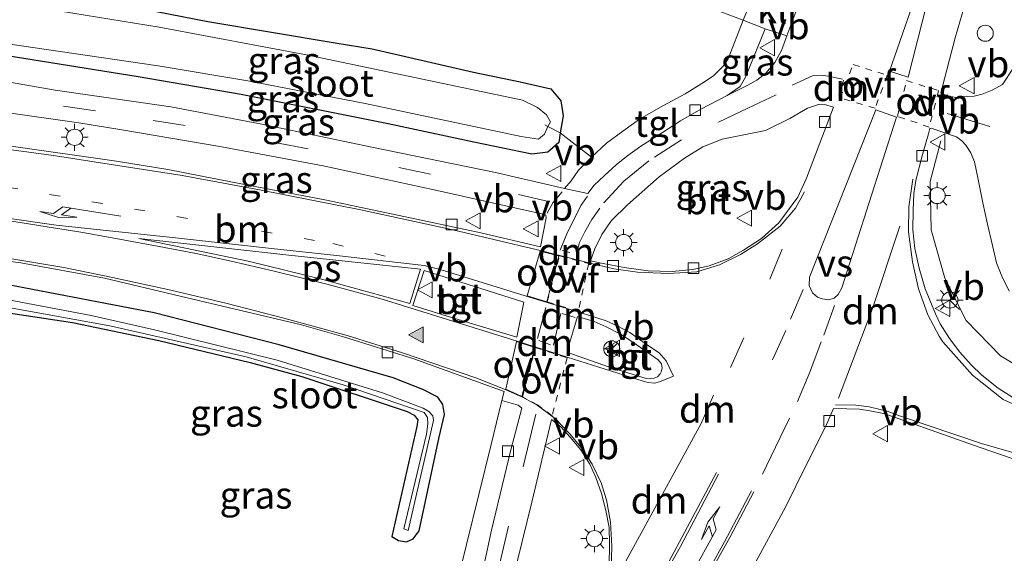
# Model space of a CAD drawing. Units: metres. Extents: x 249999 to 260000, y 574999 to 581250.
# Drawn here: x 250047 to 250139, y 576638 to 576688 of the extents above; entities that cross this region are included whole.
import ezdxf
from ezdxf.enums import TextEntityAlignment as Align

# ---------------------------------------------------------------- set-up
doc = ezdxf.new("R2010")
doc.units = ezdxf.units.M
for name, pattern in [('IE-TERREINAFSCHEIDING', [10, 8, -2]), ('VW-1-3_STREEP', [4, 1, -3]), ('VW-3-9_STREEP', [12, 3, -9]), ('VW-6060_STREEP', [1.2, 0.6, -0.6])]:
    doc.linetypes.add(name, pattern=pattern)
doc.layers.get('0').update_dxf_attribs({"lineweight": 25})
doc.layers.add('B-ME-GW-INSTEEKWATERGANG-L-B1', color=10, linetype='Continuous')
for name, color, linetype, lineweight in [('B-ME-IE-GRASLAND-GV-B6', 93, 'Continuous', 18), ('B-ME-IE-GRONDWERKLIJN-GROND_INGERICHT-GV-B6', 253, 'Continuous', 18), ('B-ME-IE-INRICHTINGSELEMENT-S-B1', 253, 'Continuous', 18), ('B-ME-IE-MEUBILAIR_WEGMEUBILAIR-LICHTMAST-S-B1', 8, 'Continuous', 18), ('B-ME-IE-TERREINAFSCHEIDING-RASTERHEKWERK-L-B1', 8, 'IE-TERREINAFSCHEIDING', 18), ('B-ME-OG-WATER-GV-B6', 153, 'Continuous', 18), ('B-ME-VH-VERH_SOORT-BETON-OVERIG-GV-B6', 8, 'IE-TERREINAFSCHEIDING-NATUURLIJK-HOUTWAL', 18), ('B-ME-VH-VERH_SOORT-BITUMEN-GV-B6', 8, 'IE-TERREINAFSCHEIDING-NATUURLIJK-HOUTWAL', 18), ('B-ME-VH-VERH_SOORT-KLINKERS-GV-B6', 8, 'IE-TERREINAFSCHEIDING-NATUURLIJK-HOUTWAL', 18), ('B-ME-VH-VERH_SOORT-TEGELS-GV-B6', 8, 'Continuous', 18), ('B-ME-VV-KOLK-S-B1', 8, 'Continuous', 18), ('B-ME-VW-MARKERING-13STREEP-045-L-B1', 255, 'VW-1-3_STREEP', 18), ('B-ME-VW-MARKERING-39STREEP-015-L-B1', 255, 'VW-3-9_STREEP', 18), ('B-ME-VW-MARKERING-6060STRP10-GV-B6', 255, 'VW-6060_STREEP', 18), ('B-ME-VW-MARKERING-DRIEHOEK-L-B1', 7, 'VW-HAAIETAND70-R-B', 18), ('B-ME-VW-MARKERING-PIJLLI750-S-B1', 7, 'Continuous', 18), ('B-ME-VW-MARKERING-STREEP-015-L-B1', 7, 'Continuous', 18), ('B-ME-VW-MARKERING-VERDRIJFSTRP-GV-B6', 7, 'Continuous', 18), ('B-ME-VW-MARKERING-VLAKMARK-GV-B6', 7, 'Continuous', 18), ('B-ME-VW-MARKERING-VLAKMARK-S-B1', 7, 'Continuous', 18), ('B-ME-VW-MEUBILAIR_WEGMEUBILAIR-RONA-S-B1', 8, 'Continuous', 18), ('B-ME-VW-MEUBILAIR_WEGMEUBILAIR-VERKEERSBORD-S-B1', 8, 'Continuous', 18)]:
    doc.layers.add(name, color=color, linetype=linetype, lineweight=lineweight)
doc.styles.add('NLCS-ISO', font='NLCS-ISO.TTF')
doc.linetypes.add('IE-TERREINAFSCHEIDING-NATUURLIJK-HOUTWAL', pattern='A,7,-1.5,[67,NLCS.SHX,S=0.75,R=45,X=0,Y=0],-1.5,7,-1.5,[70,NLCS.SHX,S=0.75,R=0,X=0,Y=0],-1.5', length=20)
doc.linetypes.add('VW-HAAIETAND70-R-B', pattern='A,0,-0.5,[153,NLCS.SHX,S=1,R=180,X=-0.375,Y=0],-0.5', length=1)

# ---------------------------------------------------------------- blocks, each defined once
blk = doc.blocks.new('verfsymbol')
for color in [252, 253]:
    blk.add_hatch(color=color).paths.add_polyline_path([(0.75, -0.625), (0, 0.75), (-0.75, -0.625)])
blk.add_lwpolyline([(0.75, -0.625), (0, 0.75), (-0.75, -0.625)], close=True)
blk = doc.blocks.new('pijll')
for p, q in [((5.7, 1.05, 0.1), (4, 0.75, 0.1)), ((7.5, 0.75, 0.1), (5.7, 1.05, 0.1)), ((0, 0, 0.1), (5.45, 0, 0.1)), ((4, 0.75, 0.1), (5.45, 0.75, 0.1)), ((5.45, 0.75, 0.1), (4.7, 0, 0.1)), ((6.2, 0.75, 0.1), (5.45, 0, 0.1)), ((7.5, 0.75, 0.1), (6.2, 0.75, 0.1))]:
    blk.add_line(p, q)
blk = doc.blocks.new('lantaarnpaal')
for p, q in [((0, 0.75), (0, 1.25)), ((-0.75, 0), (-1.25, 0)), ((-0.884, 0.884), (-0.53, 0.53)), ((0.53, 0.53), (0.884, 0.884)), ((0.75, 0), (1.25, 0)), ((-0.53, -0.53), (-0.884, -0.884)), ((0, -0.75), (0, -1.25)), ((0.53, -0.53), (0.884, -0.884))]:
    blk.add_line(p, q)
blk.add_circle((0, 0), 0.75)
blk = doc.blocks.new('kolk')
blk.add_lwpolyline([(-0.5, -0.5), (0.5, -0.5), (0.5, 0.5), (-0.5, 0.5)], close=True)
blk = doc.blocks.new('dtb')
blk.add_circle((0, 0), 0.75)
blk = doc.blocks.new('verkeersbord')
for p, q in [((0, 0.75), (-0.75, -0.625)), ((0.75, -0.625), (0, 0.75)), ((-0.75, -0.625), (0.75, -0.625))]:
    blk.add_line(p, q)
blk = doc.blocks.new('wegwijzer')
for q in [(-0.53, -0.53), (0, 0.75), (0.53, -0.53)]:
    blk.add_line((0, 0), q)
blk.add_circle((0, 0), 0.75)

msp = doc.modelspace()

# ---------------------------------------------------------------- linework, layer by layer
at = {"layer": 'B-ME-GW-INSTEEKWATERGANG-L-B1'}
for points in [[(250045.779, 576690.494, 0.909), (250053.997, 576689.524, 1.035), (250064.649, 576687.439, 0.969), (250076.458, 576685.436, 1.035), (250079.918, 576684.875, 1.029), (250089.316, 576682.727, 0.984), (250093.663, 576681.813, 1.014), (250096.504, 576681.167, 1.002), (250097.432, 576680.071, 0.996), (250097.647, 576678.674, 0.984), (250097.373, 576677.086, 0.966)], [(250097.373, 576677.086, 0.966), (250097.252, 576676.17, 0.957), (250096.228, 576675.275, 0.954), (250094.734, 576675.089, 0.993), (250089.357, 576676.209, 0.924), (250081.4, 576677.911, 0.858), (250067.746, 576680.64, 0.864), (250058.188, 576682.275, 0.852), (250046.015, 576684.231, 0.945), (250045.852, 576684.266, 0.941)], [(250046.133, 576660.368, 0.635), (250052.088, 576659.472, 0.783), (250060.102, 576657.8, 0.738), (250068.582, 576655.736, 0.87), (250073.366, 576654.445, 0.885), (250083.163, 576651.209, 1.026), (250083.804, 576650.872, 1.038), (250084.141, 576650.414, 1.059), (250084.07, 576649.803, 1.095), (250081.739, 576639.582, 1.44), (250082.345, 576639.223, 1.458), (250083.106, 576639.103, 1.497), (250083.724, 576639.367, 1.602), (250084.272, 576640.119, 1.602), (250086.143, 576648.811, 1.338), (250086.638, 576650.905, 1.314), (250086.472, 576651.834, 1.302), (250086.024, 576652.525, 1.302), (250084.617, 576653.237, 1.272), (250081.876, 576654.336, 1.212), (250071.265, 576657.38, 0.999), (250059.67, 576660.353, 0.987), (250046.102, 576662.974, 0.87)]]:
    msp.add_polyline3d(points, dxfattribs=at)
at = {"layer": 'B-ME-IE-GRASLAND-GV-B6'}
for points in [[(250139.487, 576683.111, 0.912), (250138.46, 576681.571, 1.002), (250137.489, 576681.037, 1.047), (250136.568, 576680.663, 1.095), (250135.824, 576680.494, 1.137), (250135.199, 576680.46, 1.143), (250134.145, 576680.378, 1.164), (250133.28, 576680.512, 1.14), (250132.731, 576680.801, 1.215), (250134.076, 576685.908, 1.203), (250134.936, 576688.874, 1.197), (250136.569, 576695.593, 1.188)], [(250097.373, 576677.086, 0.966), (250096.232, 576677.678, -0.182), (250096.479, 576678.113, -0.182), (250096.099, 576678.746, -0.182), (250095.258, 576679.434, -0.182), (250093.884, 576680.11, -0.182), (250073.965, 576684.299, -0.182), (250060.13, 576686.891, -0.182), (250050.967, 576688.378, -0.182), (250045.795, 576689.171, -0.182), (250045.779, 576690.494, 0.909), (250053.997, 576689.524, 1.035), (250064.649, 576687.439, 0.969), (250076.458, 576685.436, 1.035), (250079.918, 576684.875, 1.029), (250089.316, 576682.727, 0.984), (250093.663, 576681.813, 1.014), (250096.504, 576681.167, 1.002), (250097.432, 576680.071, 0.996), (250097.647, 576678.674, 0.984), (250097.373, 576677.086, 0.966)], [(250118.434, 576686.102, 1.296), (250117.943, 576684.725, 1.296), (250117.318, 576683.616, 1.311), (250116.465, 576682.64, 1.284), (250115.63, 576681.986, 1.281), (250114.799, 576681.506, 1.266), (250112.882, 576680.552, 1.287), (250114.091, 576681.382, 1.263), (250114.595, 576682.239, 1.305), (250116.413, 576686.757, 1.293), (250118.434, 576686.102, 1.296)], [(250097.373, 576677.086, 0.966), (250097.252, 576676.17, 0.957), (250096.228, 576675.275, 0.954), (250094.734, 576675.089, 0.993), (250089.357, 576676.209, 0.924), (250081.4, 576677.911, 0.858), (250067.746, 576680.64, 0.864), (250058.188, 576682.275, 0.852), (250046.015, 576684.231, 0.945), (250045.852, 576684.266, 0.941), (250045.839, 576685.375, -0.182), (250060.021, 576683.319, -0.182), (250068.375, 576681.907, -0.182), (250079.26, 576679.793, -0.182), (250093.756, 576676.748, -0.182), (250095.347, 576676.506, -0.182), (250095.923, 576676.968, -0.182), (250096.232, 576677.678, -0.182), (250097.373, 576677.086, 0.966)], [(250097.771, 576671.918, 1.188), (250091.361, 576673.405, 1.083), (250079.868, 576675.751, 1.032), (250069.517, 576677.923, 1.059), (250061.2, 576679.509, 1.074), (250050.471, 576681.062, 1.104), (250045.88, 576681.848, 0.954), (250045.852, 576684.266, 0.941), (250046.015, 576684.231, 0.945), (250058.188, 576682.275, 0.852), (250067.746, 576680.64, 0.864), (250081.4, 576677.911, 0.858), (250089.357, 576676.209, 0.924), (250094.734, 576675.089, 0.993), (250096.228, 576675.275, 0.954), (250097.252, 576676.17, 0.957), (250097.373, 576677.086, 0.966), (250100.284, 576674.837, 1.344), (250099.09, 576673.602, 1.338), (250098.387, 576672.633, 1.269), (250097.771, 576671.918, 1.188)], [(250103.624, 576670.396, 1.288), (250106.57, 576673.005, 1.276), (250108.919, 576674.726, 1.273), (250110.63, 576675.777, 1.261), (250112.426, 576676.491, 1.252), (250116.444, 576677.309, 1.261), (250118.7, 576678.43, 1.261), (250120.339, 576679.367, 1.261), (250121.457, 576679.759, 1.261), (250121.942, 576679.714, 1.318), (250122.758, 576679.478, 1.321), (250120.26, 576672.857, 1.414), (250119.448, 576671.117, 1.495), (250117.686, 576668.713, 1.495), (250116.083, 576667.278, 1.504), (250114.407, 576666.191, 1.507), (250112.99, 576665.366, 1.51), (250111.208, 576664.744, 1.51), (250109.697, 576664.394, 1.486), (250107.773, 576664.214, 1.474), (250105.554, 576664.272, 1.441), (250103.328, 576664.562, 1.426), (250101.359, 576664.939, 1.36), (250100.196, 576665.206, 1.288), (250100.589, 576666.308, 1.288), (250101.23, 576667.636, 1.288), (250102.148, 576668.935, 1.288), (250103.624, 576670.396, 1.288)], [(250045.914, 576678.981, 1.01), (250052.656, 576678.012, 1.126), (250056.667, 576677.373, 1.135), (250065.771, 576675.828, 1.129), (250075.366, 576674.019, 1.093), (250085.659, 576671.803, 1.111), (250095.915, 576669.494, 1.219), (250096.041, 576669.434, 1.219), (250096.082, 576669.189, 1.219), (250095.539, 576666.483, 1.306), (250089.992, 576667.787, 1.24), (250085.652, 576668.734, 1.222), (250075.669, 576670.84, 1.192), (250066.95, 576672.515, 1.195), (250060.914, 576673.683, 1.294), (250056.154, 576674.454, 1.255), (250045.95, 576675.905, 1.177), (250045.914, 576678.981, 1.01)], [(250139.759, 576652.288, 1.15), (250138.063, 576653.357, 1.162), (250136.55, 576654.575, 1.156), (250135.542, 576655.535, 1.126), (250134.515, 576656.716, 1.134), (250133.526, 576657.994, 1.101), (250132.685, 576659.349, 1.086), (250132.235, 576660.27, 1.286), (250131.289, 576662.579, 1.283), (250130.728, 576664.499, 1.295), (250130.304, 576666.347, 1.31), (250130.144, 576668.085, 1.319), (250130.159, 576669.912, 1.325), (250130.226, 576671.449, 1.286), (250130.425, 576672.67, 1.28), (250131.019, 576675.086, 1.271), (250131.58, 576676.995, 1.223), (250131.68, 576677.374, 1.214), (250131.717, 576677.5, 1.214), (250131.829, 576677.523, 1.239), (250134.183, 576676.711, 1.191), (250134.684, 576676.354, 1.191), (250135.069, 576675.952, 1.188), (250135.516, 576675.237, 1.173), (250135.869, 576674.397, 1.173), (250136.216, 576672.748, 1.167), (250136.633, 576670.577, 1.122), (250137.066, 576668.613, 1.131), (250137.521, 576666.614, 1.131), (250137.915, 576664.999, 1.143), (250138.41, 576663.773, 1.146), (250139.086, 576662.372, 1.161)], [(250046.076, 576665.162, 1.026), (250047.272, 576665.017, 1.145), (250055.059, 576663.57, 1.157), (250062.079, 576661.919, 1.163), (250073.357, 576659.254, 1.193), (250077.254, 576658.12, 1.199), (250083.768, 576656.098, 1.25), (250092.158, 576653.042, 1.316), (250091.944, 576652.214, 1.382), (250090.957, 576648.141, 1.469), (250087.542, 576634.207, 1.979)], [(250046.102, 576662.974, 0.87), (250059.67, 576660.353, 0.987), (250071.265, 576657.38, 0.999), (250081.876, 576654.336, 1.212), (250084.617, 576653.237, 1.272), (250086.024, 576652.525, 1.302), (250086.472, 576651.834, 1.302), (250086.638, 576650.905, 1.314), (250086.143, 576648.811, 1.338), (250084.272, 576640.119, 1.602), (250083.724, 576639.367, 1.602), (250083.106, 576639.103, 1.497), (250082.345, 576639.223, 1.458), (250081.739, 576639.582, 1.44), (250084.07, 576649.803, 1.095), (250084.141, 576650.414, 1.059), (250083.804, 576650.872, 1.038), (250083.163, 576651.209, 1.026), (250073.366, 576654.445, 0.885), (250068.582, 576655.736, 0.87), (250060.102, 576657.8, 0.738), (250052.088, 576659.472, 0.783), (250046.133, 576660.368, 0.635)], [(250046.133, 576660.368, 0.635), (250052.088, 576659.472, 0.783), (250060.102, 576657.8, 0.738), (250068.582, 576655.736, 0.87), (250073.366, 576654.445, 0.885), (250083.163, 576651.209, 1.026), (250083.804, 576650.872, 1.038), (250084.141, 576650.414, 1.059), (250084.07, 576649.803, 1.095), (250081.739, 576639.582, 1.44), (250082.345, 576639.223, 1.458), (250083.106, 576639.103, 1.497), (250083.724, 576639.367, 1.602), (250084.272, 576640.119, 1.602), (250086.143, 576648.811, 1.338), (250086.638, 576650.905, 1.314), (250086.472, 576651.834, 1.302), (250086.024, 576652.525, 1.302), (250084.617, 576653.237, 1.272), (250081.876, 576654.336, 1.212), (250071.265, 576657.38, 0.999), (250059.67, 576660.353, 0.987), (250046.102, 576662.974, 0.87)], [(250046.127, 576660.86, 0.244), (250055.551, 576659.159, 0.466), (250068.212, 576656.279, 0.469), (250077.224, 576653.673, 0.544), (250084.745, 576651.11, 0.622), (250085.048, 576650.652, 0.634), (250085.094, 576650.062, 0.64), (250084.946, 576649.093, 0.643), (250082.853, 576640.29, 1.012), (250083.255, 576640.154, 1.012), (250085.597, 576650.375, 0.646), (250085.548, 576650.792, 0.64), (250085.175, 576651.193, 0.637), (250084.661, 576651.517, 0.637), (250080.875, 576652.925, 0.55), (250071.085, 576655.976, 0.442), (250059.684, 576658.783, 0.388), (250053.813, 576660.109, 0.397), (250046.119, 576661.569, 0.217)], [(250115.191, 576636.561, 1.676), (250118.296, 576642.307, 1.565), (250120.227, 576646.211, 1.535), (250122.016, 576649.787, 1.481), (250122.768, 576651.469, 1.388), (250123.993, 576651.443, 1.466), (250125.184, 576651.418, 1.442), (250126.129, 576651.271, 1.445), (250127.407, 576651.001, 1.442), (250128.26, 576650.734, 1.239), (250136.381, 576647.844, 1.215), (250143.312, 576645.456, 1.206), (250146.895, 576644.413, 1.207), (250154.584, 576642.782, 1.22), (250161.433, 576641.802, 1.204), (250183.56, 576641.045, 1.252), (250198.83, 576640.76, 1.313), (250210.335, 576640.588, 1.361), (250225.598, 576640.355, 1.47)], [(250092.891, 576635.226, 1.765), (250094.749, 576642.762, 1.456), (250096.576, 576650.46, 1.363), (250097.429, 576649.783, 1.477), (250098.299, 576648.816, 1.477), (250099.304, 576647.639, 1.498), (250100.132, 576646.303, 1.594), (250100.672, 576645.066, 1.594), (250101.219, 576643.575, 1.66), (250101.603, 576642.017, 1.663), (250101.916, 576640.414, 1.723), (250101.954, 576638.91, 1.747), (250101.935, 576636.875, 1.804)]]:
    msp.add_polyline3d(points, dxfattribs=at)
at = {"layer": 'B-ME-IE-GRONDWERKLIJN-GROND_INGERICHT-GV-B6'}
msp.add_polyline3d([(250111.046, 576688.774, 1.158), (250114.386, 576687.56, 1.296), (250112.977, 576683.95, 1.374), (250112.523, 576683.266, 1.374), (250111.625, 576682.371, 1.383), (250110.523, 576681.666, 1.38), (250109, 576680.691, 1.371), (250106.976, 576679.624, 1.359), (250104.741, 576678.34, 1.359), (250103.18, 576677.251, 1.353), (250101.688, 576676.138, 1.347), (250100.284, 576674.837, 1.344), (250097.373, 576677.086, 0.966), (250097.647, 576678.674, 0.984), (250097.432, 576680.071, 0.996), (250096.504, 576681.167, 1.002), (250093.663, 576681.813, 1.014), (250089.316, 576682.727, 0.984), (250079.918, 576684.875, 1.029), (250076.458, 576685.436, 1.035), (250064.649, 576687.439, 0.969), (250053.997, 576689.524, 1.035)], dxfattribs=at)
at = {"layer": 'B-ME-IE-TERREINAFSCHEIDING-RASTERHEKWERK-L-B1'}
for p, q in [((250095.958, 576677.822, -0.182), (250096.232, 576677.678, -0.182)), ((250132.741, 576676.336, 1.305), (250131.748, 576672.564, 1.341))]:
    msp.add_line(p, q, dxfattribs=at)
for points in [[(250114.386, 576687.56, 1.296), (250112.977, 576683.95, 1.374), (250112.523, 576683.266, 1.374), (250111.625, 576682.371, 1.383), (250110.523, 576681.666, 1.38), (250109, 576680.691, 1.371), (250106.976, 576679.624, 1.359), (250104.741, 576678.34, 1.359), (250103.18, 576677.251, 1.353), (250101.688, 576676.138, 1.347), (250100.284, 576674.837, 1.344)], [(250096.232, 576677.678, -0.182), (250097.373, 576677.086, 0.966), (250100.284, 576674.837, 1.344)], [(250131.748, 576672.564, 1.341), (250131.83, 576668.058, 1.401), (250133.105, 576663.576, 1.355), (250135.076, 576659.642, 1.32), (250138.289, 576656.357, 1.329), (250142.216, 576654.011, 1.245), (250146.198, 576652.076, 1.25), (250153.787, 576650.238, 1.197), (250158.629, 576649.671, 1.158), (250165.966, 576650.068, 1.106), (250177.03, 576651.114, 1.106)]]:
    msp.add_polyline3d(points, dxfattribs=at)
at = {"layer": 'B-ME-OG-WATER-GV-B6'}
for points in [[(250045.839, 576685.375, -0.182), (250045.795, 576689.171, -0.182), (250050.967, 576688.378, -0.182), (250060.13, 576686.891, -0.182), (250073.965, 576684.299, -0.182), (250093.884, 576680.11, -0.182), (250095.258, 576679.434, -0.182), (250096.099, 576678.746, -0.182), (250096.479, 576678.113, -0.182), (250096.232, 576677.678, -0.182), (250095.923, 576676.968, -0.182), (250095.347, 576676.506, -0.182), (250093.756, 576676.748, -0.182), (250079.26, 576679.793, -0.182), (250068.375, 576681.907, -0.182), (250060.021, 576683.319, -0.182), (250045.839, 576685.375, -0.182)], [(250085.597, 576650.375, 0.646), (250083.255, 576640.154, 1.012), (250082.853, 576640.29, 1.012), (250084.946, 576649.093, 0.643), (250085.094, 576650.062, 0.64), (250085.048, 576650.652, 0.634), (250084.745, 576651.11, 0.622), (250077.224, 576653.673, 0.544), (250068.212, 576656.279, 0.469), (250055.551, 576659.159, 0.466), (250046.127, 576660.86, 0.244), (250046.119, 576661.569, 0.217), (250053.813, 576660.109, 0.397), (250059.684, 576658.783, 0.388), (250071.085, 576655.976, 0.442), (250080.875, 576652.925, 0.55), (250084.661, 576651.517, 0.637), (250085.175, 576651.193, 0.637), (250085.548, 576650.792, 0.64), (250085.597, 576650.375, 0.646)]]:
    msp.add_polyline3d(points, dxfattribs=at)
at = {"layer": 'B-ME-VH-VERH_SOORT-BETON-OVERIG-GV-B6'}
msp.add_polyline3d([(250115.593, 576690.495, 1.293), (250114.386, 576687.56, 1.296), (250111.046, 576688.774, 1.158), (250112.125, 576691.668, 1.209), (250115.593, 576690.495, 1.293)], dxfattribs=at)
at = {"layer": 'B-ME-VH-VERH_SOORT-BITUMEN-GV-B6'}
for points in [[(250136.569, 576695.593, 1.188), (250134.936, 576688.874, 1.197), (250134.076, 576685.908, 1.203), (250132.731, 576680.801, 1.215), (250133.28, 576680.512, 1.14), (250134.145, 576680.378, 1.164), (250135.199, 576680.46, 1.143), (250135.824, 576680.494, 1.137), (250136.568, 576680.663, 1.095), (250137.489, 576681.037, 1.047), (250138.46, 576681.571, 1.002), (250139.487, 576683.111, 0.912)], [(250045.88, 576681.848, 0.954), (250050.471, 576681.062, 1.104), (250061.2, 576679.509, 1.074), (250069.517, 576677.923, 1.059), (250079.868, 576675.751, 1.032), (250091.361, 576673.405, 1.083), (250097.771, 576671.918, 1.188), (250099.959, 576671.456, 1.293), (250100.53, 576672.218, 1.32), (250101.461, 576673.078, 1.347), (250102.57, 576674.096, 1.329), (250103.523, 576674.874, 1.32), (250104.873, 576675.852, 1.32), (250106.866, 576677.128, 1.302), (250108.543, 576678.203, 1.302), (250110.439, 576679.285, 1.302), (250112.882, 576680.552, 1.287), (250114.799, 576681.506, 1.266), (250115.63, 576681.986, 1.281), (250116.465, 576682.64, 1.284), (250117.318, 576683.616, 1.311), (250117.943, 576684.725, 1.296), (250118.434, 576686.102, 1.296), (250119.559, 576689.051, 1.285)], [(250103.624, 576670.396, 1.288), (250102.148, 576668.935, 1.288), (250101.23, 576667.636, 1.288), (250100.589, 576666.308, 1.288), (250100.196, 576665.206, 1.288), (250101.359, 576664.939, 1.36), (250103.328, 576664.562, 1.426), (250105.554, 576664.272, 1.441), (250107.773, 576664.214, 1.474), (250109.697, 576664.394, 1.486), (250111.208, 576664.744, 1.51), (250112.99, 576665.366, 1.51), (250114.407, 576666.191, 1.507), (250116.083, 576667.278, 1.504), (250117.686, 576668.713, 1.495), (250119.448, 576671.117, 1.495), (250120.26, 576672.857, 1.414), (250122.758, 576679.478, 1.321), (250121.942, 576679.714, 1.318), (250121.457, 576679.759, 1.261), (250120.339, 576679.367, 1.261), (250118.7, 576678.43, 1.261), (250116.444, 576677.309, 1.261), (250112.426, 576676.491, 1.252), (250110.63, 576675.777, 1.261), (250108.919, 576674.726, 1.273), (250106.57, 576673.005, 1.276), (250103.624, 576670.396, 1.288)], [(250045.95, 576675.905, 1.177), (250056.154, 576674.454, 1.255), (250060.914, 576673.683, 1.294), (250066.95, 576672.515, 1.195), (250075.669, 576670.84, 1.192), (250085.652, 576668.734, 1.222), (250089.992, 576667.787, 1.24), (250095.539, 576666.483, 1.306), (250096.082, 576669.189, 1.219), (250096.041, 576669.434, 1.219), (250095.915, 576669.494, 1.219), (250085.659, 576671.803, 1.111), (250075.366, 576674.019, 1.093), (250065.771, 576675.828, 1.129), (250056.667, 576677.373, 1.135), (250052.656, 576678.012, 1.126), (250045.914, 576678.981, 1.01)], [(250139.086, 576662.372, 1.161), (250138.41, 576663.773, 1.146), (250137.915, 576664.999, 1.143), (250137.521, 576666.614, 1.131), (250137.066, 576668.613, 1.131), (250136.633, 576670.577, 1.122), (250136.216, 576672.748, 1.167), (250135.869, 576674.397, 1.173), (250135.516, 576675.237, 1.173), (250135.069, 576675.952, 1.188), (250134.684, 576676.354, 1.191), (250134.183, 576676.711, 1.191), (250131.829, 576677.523, 1.239), (250131.717, 576677.5, 1.214), (250131.68, 576677.374, 1.214), (250131.58, 576676.995, 1.223), (250131.019, 576675.086, 1.271), (250130.425, 576672.67, 1.28), (250130.226, 576671.449, 1.286), (250130.159, 576669.912, 1.325), (250130.144, 576668.085, 1.319), (250130.304, 576666.347, 1.31), (250130.728, 576664.499, 1.295), (250131.289, 576662.579, 1.283), (250132.235, 576660.27, 1.286), (250132.685, 576659.349, 1.086), (250133.526, 576657.994, 1.101), (250134.515, 576656.716, 1.134), (250135.542, 576655.535, 1.126), (250136.55, 576654.575, 1.156), (250138.063, 576653.357, 1.162), (250139.759, 576652.288, 1.15)], [(250089.897, 576635.118, 1.808), (250091.009, 576640.171, 1.622), (250092.796, 576647.64, 1.403), (250093.803, 576651.516, 1.379), (250093.462, 576651.8, 1.367), (250091.944, 576652.214, 1.382), (250092.158, 576653.042, 1.316), (250083.768, 576656.098, 1.25), (250077.254, 576658.12, 1.199), (250073.357, 576659.254, 1.193), (250062.079, 576661.919, 1.163), (250055.059, 576663.57, 1.157), (250047.272, 576665.017, 1.145), (250046.076, 576665.162, 1.026)], [(250084.733, 576664.285, 1.214), (250083.702, 576661.059, 1.205), (250087.284, 576659.928, 1.214), (250093.343, 576658.116, 1.292), (250094.007, 576661.348, 1.307), (250084.733, 576664.285, 1.214)], [(250098.004, 576656.708, 1.358), (250101.97, 576655.31, 1.394), (250105.375, 576654.25, 1.502), (250105.774, 576654.237, 1.505), (250106.102, 576654.282, 1.505), (250106.428, 576654.432, 1.508), (250106.671, 576654.686, 1.508), (250106.769, 576654.884, 1.508), (250106.841, 576655.222, 1.505), (250106.779, 576655.626, 1.496), (250106.485, 576656.007, 1.496), (250104.138, 576657.648, 1.442), (250102.977, 576658.389, 1.439), (250101.641, 576659.076, 1.412), (250100.533, 576659.552, 1.388), (250098.975, 576660.022, 1.355), (250098.004, 576656.708, 1.358)], [(250225.598, 576640.355, 1.47), (250210.335, 576640.588, 1.361), (250198.83, 576640.76, 1.313), (250183.56, 576641.045, 1.252), (250161.433, 576641.802, 1.204), (250154.584, 576642.782, 1.22), (250146.895, 576644.413, 1.207), (250143.312, 576645.456, 1.206), (250136.381, 576647.844, 1.215), (250128.26, 576650.734, 1.239), (250127.407, 576651.001, 1.442), (250126.129, 576651.271, 1.445), (250125.184, 576651.418, 1.442), (250123.993, 576651.443, 1.466), (250122.768, 576651.469, 1.388), (250122.016, 576649.787, 1.481), (250120.227, 576646.211, 1.535), (250118.296, 576642.307, 1.565), (250115.191, 576636.561, 1.676)], [(250101.935, 576636.875, 1.804), (250101.954, 576638.91, 1.747), (250101.916, 576640.414, 1.723), (250101.603, 576642.017, 1.663), (250101.219, 576643.575, 1.66), (250100.672, 576645.066, 1.594), (250100.132, 576646.303, 1.594), (250099.304, 576647.639, 1.498), (250098.299, 576648.816, 1.477), (250097.429, 576649.783, 1.477), (250096.576, 576650.46, 1.363), (250094.749, 576642.762, 1.456), (250092.891, 576635.226, 1.765)]]:
    msp.add_polyline3d(points, dxfattribs=at)
at = {"layer": 'B-ME-VH-VERH_SOORT-KLINKERS-GV-B6'}
msp.add_polyline3d([(250117.541, 576689.821, 1.29), (250119.559, 576689.051, 1.285), (250118.434, 576686.102, 1.296), (250116.413, 576686.757, 1.293), (250114.386, 576687.56, 1.296), (250115.593, 576690.495, 1.293), (250117.541, 576689.821, 1.29)], dxfattribs=at)
at = {"layer": 'B-ME-VH-VERH_SOORT-TEGELS-GV-B6'}
for points in [[(250097.771, 576671.918, 1.188), (250098.387, 576672.633, 1.269), (250099.09, 576673.602, 1.338), (250100.284, 576674.837, 1.344), (250101.688, 576676.138, 1.347), (250103.18, 576677.251, 1.353), (250104.741, 576678.34, 1.359), (250106.976, 576679.624, 1.359), (250109, 576680.691, 1.371), (250110.523, 576681.666, 1.38), (250111.625, 576682.371, 1.383), (250112.523, 576683.266, 1.374), (250112.977, 576683.95, 1.374), (250114.386, 576687.56, 1.296), (250116.413, 576686.757, 1.293), (250114.595, 576682.239, 1.305), (250114.091, 576681.382, 1.263), (250112.882, 576680.552, 1.287), (250110.439, 576679.285, 1.302), (250108.543, 576678.203, 1.302), (250106.866, 576677.128, 1.302), (250104.873, 576675.852, 1.32), (250103.523, 576674.874, 1.32), (250102.57, 576674.096, 1.329), (250101.461, 576673.078, 1.347), (250100.53, 576672.218, 1.32), (250099.959, 576671.456, 1.293), (250097.771, 576671.918, 1.188)], [(250084.733, 576664.285, 1.214), (250094.007, 576661.348, 1.307), (250093.343, 576658.116, 1.292), (250087.284, 576659.928, 1.214), (250083.702, 576661.059, 1.205), (250084.733, 576664.285, 1.214)], [(250098.004, 576656.708, 1.358), (250098.975, 576660.022, 1.355), (250100.533, 576659.552, 1.388), (250101.641, 576659.076, 1.412), (250102.977, 576658.389, 1.439), (250104.138, 576657.648, 1.442), (250106.485, 576656.007, 1.496), (250106.779, 576655.626, 1.496), (250106.841, 576655.222, 1.505), (250106.769, 576654.884, 1.508), (250106.671, 576654.686, 1.508), (250106.428, 576654.432, 1.508), (250106.102, 576654.282, 1.505), (250105.774, 576654.237, 1.505), (250105.375, 576654.25, 1.502), (250101.97, 576655.31, 1.394), (250098.004, 576656.708, 1.358)], [(250087.542, 576634.207, 1.979), (250090.957, 576648.141, 1.469), (250091.944, 576652.214, 1.382), (250093.462, 576651.8, 1.367), (250093.803, 576651.516, 1.379), (250092.796, 576647.64, 1.403), (250091.009, 576640.171, 1.622), (250089.897, 576635.118, 1.808)]]:
    msp.add_polyline3d(points, dxfattribs=at)
at = {"layer": 'B-ME-VW-MARKERING-13STREEP-045-L-B1'}
msp.add_polyline3d([(250045.995, 576672.048, 1.191), (250076.256, 576666.794, 1.296), (250081.273, 576665.602, 1.314)], dxfattribs=at)
at = {"layer": 'B-ME-VW-MARKERING-39STREEP-015-L-B1'}
msp.add_line((250096.028, 576660.871, 1.398), (250095.171, 576657.546, 1.416), dxfattribs=at)
for points in [[(250096.418, 576670.669, 1.195), (250085.324, 576673.237, 1.084), (250073.97, 576675.604, 1.084), (250062.532, 576677.752, 1.126), (250054.199, 576679.13, 1.096), (250045.898, 576680.345, 1.003)], [(250117.439, 576680.602, 1.263), (250114.799, 576679.386, 1.257), (250108.654, 576676.426, 1.317), (250105.607, 576674.478, 1.32), (250103.289, 576672.584, 1.323), (250101.442, 576670.587, 1.308)], [(250097.571, 576671.593, 1.194), (250096.682, 576670.571, 1.218), (250096.177, 576669.622, 1.218)], [(250099.922, 576671.197, 1.269), (250099.302, 576670.319, 1.284), (250097.987, 576667.699, 1.305), (250097.365, 576666.197, 1.32)], [(250113.211, 576655.298, 1.603), (250116.852, 576663.491, 1.489), (250120.118, 576671.425, 1.411)], [(250119.955, 576662.536, 1.555), (250118.337, 576658.73, 1.594), (250116.433, 576654.514, 1.66)], [(250116.171, 576645.372, 1.657), (250117.369, 576647.879, 1.636), (250119.435, 576652.115, 1.567), (250120.568, 576654.855, 1.558), (250121.866, 576658.297, 1.549), (250122.861, 576661.041, 1.519)], [(250086.133, 576623.471, 1.769), (250086.967, 576624.588, 1.995), (250088.793, 576627.835, 1.935), (250089.934, 576630.424, 1.881), (250090.596, 576632.758, 1.809), (250091.232, 576634.954, 1.797), (250091.878, 576637.624, 1.659), (250093.702, 576645.171, 1.401)]]:
    msp.add_polyline3d(points, dxfattribs=at)
at = {"layer": 'B-ME-VW-MARKERING-6060STRP10-GV-B6'}
for points in [[(250127.763, 576682.432, 1.332), (250126.623, 576679.369, 1.386), (250123.382, 576680.315, 1.302), (250124.592, 576683.424, 1.272), (250127.763, 576682.432, 1.332)], [(250132.532, 576681.002, 1.209), (250131.663, 576677.621, 1.227), (250128.7, 576678.607, 1.338), (250129.545, 576681.932, 1.32), (250132.532, 576681.002, 1.209)], [(250100.022, 576664.949, 1.367), (250099.052, 576660.511, 1.46), (250096.169, 576661.373, 1.413), (250097.319, 576665.651, 1.334), (250100.022, 576664.949, 1.367)], [(250098.014, 576656.189, 1.457), (250096.636, 576650.797, 1.384), (250095.264, 576651.817, 1.344), (250093.887, 576652.565, 1.314), (250095.062, 576657.135, 1.417), (250098.014, 576656.189, 1.457)]]:
    msp.add_polyline3d(points, dxfattribs=at)
at = {"layer": 'B-ME-VW-MARKERING-DRIEHOEK-L-B1'}
for p, q in [((250123.678, 576681.963, 1.308), (250123.256, 576680.607, 1.329)), ((250132.923, 576680.578, 1.218), (250132.606, 576679.22, 1.248)), ((250098.259, 576665.968, 1.215), (250097.585, 576666.153, 1.215)), ((250098.764, 576659.932, 1.465), (250097.558, 576660.305, 1.447)), ((250096.49, 576657.401, 1.429), (250095.388, 576657.794, 1.441)), ((250110.465, 576650.094, 1.636), (250111.63, 576652.718, 1.621)), ((250110.465, 576650.094, 1.636), (250102.66, 576635.825, 1.735))]:
    msp.add_line(p, q, dxfattribs=at)
msp.add_polyline3d([(250128.926, 576668.411, 1.23), (250126.379, 576660.78, 1.335), (250123.237, 576652.437, 1.332)], dxfattribs=at)
at = {"layer": 'B-ME-VW-MARKERING-STREEP-015-L-B1'}
for p, q in [((250133.309, 576678.87, 1.185), (250137.297, 576677.687, 1.071)), ((250076.601, 576665.688, 1.324), (250084.733, 576664.773, 1.317)), ((250096.744, 576657.371, 1.44), (250097.442, 576660.316, 1.44)), ((250093.928, 576646.045, 1.404), (250095.107, 576650.947, 1.359))]:
    msp.add_line(p, q, dxfattribs=at)
for points in [[(250118.938, 576681.507, 1.317), (250120.888, 576682.415, 1.332), (250121.594, 576682.435, 1.329), (250122.298, 576682.362, 1.323), (250123.588, 576682.081, 1.323)], [(250045.954, 576675.574, 1.187), (250050.088, 576675.006, 1.285), (250062.249, 576673.109, 1.255), (250069.449, 576671.778, 1.24), (250078.847, 576669.928, 1.255), (250087.389, 576668.06, 1.24), (250095.261, 576666.217, 1.333), (250097.332, 576665.7, 1.333), (250100.035, 576665.007, 1.366), (250102.348, 576664.45, 1.369), (250104.55, 576664.138, 1.375), (250107.45, 576664.007, 1.426), (250110.079, 576664.184, 1.444), (250112.185, 576664.821, 1.45), (250114.137, 576665.775, 1.462), (250115.707, 576666.759, 1.456), (250117.801, 576668.428, 1.465), (250119.223, 576670.075, 1.465), (250120.065, 576671.606, 1.447)], [(250132.909, 576657.66, 1.114), (250132.568, 576658.183, 1.299), (250131.534, 576660.171, 1.302), (250130.66, 576662.606, 1.302), (250130.088, 576665.093, 1.326), (250129.73, 576667.888, 1.311), (250129.767, 576670.211, 1.302), (250130.133, 576672.771, 1.269)], [(250098.966, 576666.083, 1.347), (250099.156, 576666.889, 1.329), (250099.674, 576667.895, 1.329), (250100.3, 576669.027, 1.32), (250101.062, 576670.098, 1.32)], [(250076.601, 576665.688, 1.324), (250070.569, 576666.353, 1.296), (250061.651, 576667.338, 1.299), (250050.55, 576668.508, 1.266), (250046.03, 576669.158, 1.101)], [(250094.133, 576661.939, 1.383), (250099.328, 576660.373, 1.467), (250101.66, 576659.63, 1.482), (250102.656, 576659.17, 1.494), (250103.834, 576658.532, 1.53), (250105.384, 576657.436, 1.533), (250106.558, 576656.636, 1.581), (250107.225, 576655.917, 1.581), (250107.889, 576654.492, 1.602), (250106.594, 576653.953, 1.602), (250106.152, 576653.834, 1.599), (250105.552, 576653.881, 1.599), (250105.081, 576654.019, 1.548), (250098.027, 576656.237, 1.458), (250093.478, 576657.708, 1.398), (250080.85, 576661.628, 1.251), (250075.825, 576662.994, 1.257), (250070.809, 576664.233, 1.215), (250066.827, 576665.161, 1.227), (250063.569, 576665.865, 1.227), (250060.125, 576666.516, 1.242), (250056.427, 576667.218, 1.248), (250052.844, 576667.848, 1.254), (250050.32, 576668.259, 1.257), (250046.032, 576668.951, 1.101)], [(250102.109, 576636.446, 1.758), (250102.179, 576638.7, 1.719), (250102.052, 576640.911, 1.647), (250101.679, 576642.978, 1.593), (250101.192, 576644.561, 1.551), (250100.35, 576646.301, 1.515), (250099.453, 576647.685, 1.452), (250098.281, 576649.132, 1.428), (250096.934, 576650.513, 1.398), (250096.182, 576651.072, 1.365), (250095.237, 576651.774, 1.344), (250093.865, 576652.521, 1.314), (250092.25, 576653.249, 1.296), (250089.543, 576654.311, 1.233), (250082.722, 576656.651, 1.17), (250077.587, 576658.263, 1.158), (250071.71, 576659.855, 1.152), (250066.454, 576661.226, 1.152), (250061.195, 576662.481, 1.164), (250055.785, 576663.659, 1.143), (250051.271, 576664.586, 1.146), (250046.073, 576665.447, 1.026)], [(250084.733, 576664.773, 1.317), (250086.228, 576664.383, 1.356), (250094.133, 576661.939, 1.383)], [(250132.909, 576657.66, 1.114), (250135.685, 576654.571, 1.141), (250138.51, 576652.309, 1.154), (250144.505, 576649.641, 1.176), (250147.983, 576648.532, 1.175), (250157.273, 576646.867, 1.146), (250162.083, 576646.229, 1.135), (250171.356, 576645.688, 1.152), (250183.728, 576645.206, 1.187), (250210.504, 576645.01, 1.255), (250236.034, 576644.472, 1.45), (250250.55, 576644.114, 1.591), (250265.595, 576643.584, 1.783), (250281.464, 576642.672, 1.981), (250300.556, 576641.467, 2.274), (250314.756, 576640.322, 2.624)], [(250122.952, 576651.813, 1.458), (250124.825, 576651.797, 1.461), (250126.071, 576651.632, 1.455), (250127.762, 576651.215, 1.446), (250128.893, 576650.804, 1.237)], [(250128.893, 576650.804, 1.237), (250136.521, 576648.215, 1.216), (250143.493, 576646.203, 1.205), (250147.131, 576645.219, 1.217), (250155.067, 576643.72, 1.204), (250161.611, 576642.879, 1.214), (250183.536, 576641.866, 1.251), (250210.36, 576641.589, 1.333), (250235.682, 576641.076, 1.541), (250250.367, 576640.705, 1.683), (250265.441, 576640.11, 1.859), (250281.276, 576639.252, 2.059), (250300.243, 576638.011, 2.368), (250315.526, 576636.823, 2.702)], [(250078.734, 576583.515, 2.287), (250083.215, 576591.83, 2.177), (250088.056, 576599.565, 2.087), (250092.79, 576606.573, 1.997), (250095.335, 576616.889, 1.937), (250100.045, 576624.495, 1.847), (250105.39, 576633.374, 1.737), (250108.221, 576638.615, 1.752), (250111.901, 576645.529, 1.605)], [(250112.077, 576645.392, 1.625), (250108.56, 576638.668, 1.749), (250105.508, 576633.269, 1.737), (250100.262, 576624.369, 1.847), (250097.911, 576613.948, 1.907), (250088.25, 576599.46, 2.077), (250083.34, 576591.689, 2.177), (250078.907, 576583.386, 2.277)], [(250115.144, 576643.832, 1.672), (250112.639, 576639.097, 1.738), (250110.248, 576634.787, 1.768)], [(250110.442, 576634.69, 1.756), (250113.122, 576639.48, 1.72), (250115.362, 576643.735, 1.678)]]:
    msp.add_polyline3d(points, dxfattribs=at)
at = {"layer": 'B-ME-VW-MARKERING-VERDRIJFSTRP-GV-B6'}
for points in [[(250134.449, 576700.9, 1.329), (250129.686, 576682.242, 1.335), (250127.951, 576682.798, 1.362), (250130.832, 576691.111, 1.356), (250133.171, 576698.417, 1.323), (250135.793, 576707.66, 1.308), (250137.397, 576713.524, 1.311), (250134.449, 576700.9, 1.329)], [(250122.825, 576661.731, 1.542), (250122.336, 576661.567, 1.551), (250121.701, 576661.65, 1.557), (250121.289, 576661.833, 1.557), (250120.8, 576662.225, 1.563), (250120.49, 576662.89, 1.575), (250120.53, 576663.688, 1.563), (250126.685, 576679.217, 1.404), (250128.625, 576678.528, 1.383), (250123.527, 576662.676, 1.524), (250123.202, 576662.059, 1.539), (250122.825, 576661.731, 1.542)]]:
    msp.add_polyline3d(points, dxfattribs=at)
at = {"layer": 'B-ME-VW-MARKERING-VLAKMARK-GV-B6'}
for points in [[(250084.392, 576664.405, 1.313), (250083.412, 576661.222, 1.298), (250075.34, 576663.461, 1.295), (250068.403, 576665.168, 1.268), (250058.224, 576667.279, 1.208), (250072.173, 576665.726, 1.295), (250084.392, 576664.405, 1.313)], [(250097.253, 576665.669, 1.334), (250096.12, 576661.384, 1.413), (250094.298, 576661.938, 1.385), (250095.519, 576666.094, 1.334), (250097.253, 576665.669, 1.334)], [(250095.016, 576657.158, 1.417), (250093.809, 576652.602, 1.314), (250092.327, 576653.278, 1.298), (250093.324, 576657.701, 1.394), (250095.016, 576657.158, 1.417)]]:
    msp.add_polyline3d(points, dxfattribs=at)

# ---------------------------------------------------------------- block references
at = {"layer": 'B-ME-IE-INRICHTINGSELEMENT-S-B1', "rotation": 90}
msp.add_blockref('dtb', (250136.861, 576686.334, 3.816), dxfattribs=at)
at = {"layer": 'B-ME-IE-MEUBILAIR_WEGMEUBILAIR-LICHTMAST-S-B1', "rotation": 90}
for p in [(250052.271, 576676.667, 1.149), (250132.393, 576671.255, 1.269), (250103.269, 576666.891, 1.344), (250133.574, 576661.549, 1.337), (250100.558, 576639.392, 1.764)]:
    msp.add_blockref('lantaarnpaal', p, dxfattribs=at)
at = {"layer": 'B-ME-VV-KOLK-S-B1', "rotation": 90}
for p in [(250109.91, 576679.195, 1.137), (250121.951, 576678.092, 1.299), (250131.008, 576674.95, 1.218), (250087.291, 576668.571, 1.119), (250102.284, 576664.71, 1.275), (250109.759, 576664.523, 1.341), (250081.334, 576656.692, 1.068), (250122.358, 576650.313, 1.53), (250092.525, 576647.519, 1.413)]:
    msp.add_blockref('kolk', p, dxfattribs=at)
at = {"layer": 'B-ME-VW-MARKERING-PIJLLI750-S-B1'}
for p, rotation in [((250056.555, 576669.352, 1.263), 171), ((250109.232, 576635.433, 1.78), 61)]:
    msp.add_blockref('pijll', p, dxfattribs=dict(at, rotation=rotation))
at = {"layer": 'B-ME-VW-MARKERING-VLAKMARK-S-B1', "rotation": 90}
msp.add_blockref('verfsymbol', (250084.023, 576658.314, 1.152), dxfattribs=at)
at = {"layer": 'B-ME-VW-MEUBILAIR_WEGMEUBILAIR-RONA-S-B1', "rotation": 90}
for p in [(250133.574, 576661.549, 1.337), (250102.165, 576657.018, 1.536)]:
    msp.add_blockref('wegwijzer', p, dxfattribs=at)
at = {"layer": 'B-ME-VW-MEUBILAIR_WEGMEUBILAIR-VERKEERSBORD-S-B1', "rotation": 90}
for p in [(250116.662, 576684.988, 1.17), (250135.203, 576681.463, 1.134), (250132.493, 576676.228, 1.236), (250096.811, 576673.298, 1.101), (250089.326, 576668.914, 1.209), (250114.532, 576669.151, 1.394), (250094.7, 576668.159, 1.206), (250084.861, 576662.498, 1.407), (250132.943, 576660.78, 1.326), (250102.268, 576657.06, 1.536), (250127.153, 576649.134, 1.514), (250096.676, 576647.996, 1.317), (250098.961, 576645.988, 1.479)]:
    msp.add_blockref('verkeersbord', p, dxfattribs=at)

# ---------------------------------------------------------------- texts
at = {"layer": 'B-ME-IE-GRASLAND-GV-B6', "ltscale": 0.2, "style": 'NLCS-ISO'}
for p in [(250071.713, 576683.79), (250115.658, 576683.6545), (250071.606, 576680.232), (250073.068, 576678.092), (250070.998, 576672.732), (250111.477, 576671.9865), (250066.37, 576651.0385), (250069.117, 576643.424)]:
    msp.add_text('gras', height=2.5, dxfattribs=at).set_placement(p, align=Align.MIDDLE_CENTER)
at = {"layer": 'B-ME-OG-WATER-GV-B6', "ltscale": 0.2, "style": 'NLCS-ISO'}
for p in [(250076.0688, 576681.6948), (250074.5604, 576652.7473)]:
    msp.add_text('sloot', height=2.5, dxfattribs=at).set_placement(p, align=Align.MIDDLE_CENTER)
at = {"layer": 'B-ME-VH-VERH_SOORT-BITUMEN-GV-B6', "ltscale": 0.2, "style": 'NLCS-ISO'}
for p in [(250111.121, 576670.7707), (250087.967, 576661.5035), (250103.7333, 576656.2964)]:
    msp.add_text('bit', height=2.5, dxfattribs=at).set_placement(p, align=Align.MIDDLE_CENTER)
at = {"layer": 'B-ME-VH-VERH_SOORT-KLINKERS-GV-B6', "ltscale": 0.2, "style": 'NLCS-ISO'}
msp.add_text('kl', height=2.5, dxfattribs=at).set_placement((250117.0667, 576688.5153), align=Align.MIDDLE_CENTER)
at = {"layer": 'B-ME-VH-VERH_SOORT-TEGELS-GV-B6', "ltscale": 0.2, "style": 'NLCS-ISO'}
for p in [(250106.3452, 576677.9602), (250087.967, 576661.5035), (250103.7333, 576656.2964)]:
    msp.add_text('tgl', height=2.5, dxfattribs=at).set_placement(p, align=Align.MIDDLE_CENTER)
at = {"layer": 'B-ME-VW-MARKERING-13STREEP-045-L-B1', "ltscale": 0.2, "style": 'NLCS-ISO'}
msp.add_text('bm', height=2.5, dxfattribs=at).set_placement((250067.8413, 576668.148), align=Align.MIDDLE_CENTER)
at = {"layer": 'B-ME-VW-MARKERING-6060STRP10-GV-B6', "ltscale": 0.2, "style": 'NLCS-ISO'}
for p in [(250126.0246, 576681.5944), (250130.9944, 576680.0328), (250098.5168, 576663.4866), (250096.1462, 576654.1153)]:
    msp.add_text('ovf', height=2.5, dxfattribs=at).set_placement(p, align=Align.MIDDLE_CENTER)
at = {"layer": 'B-ME-VW-MARKERING-DRIEHOEK-L-B1', "ltscale": 0.2, "style": 'NLCS-ISO'}
for p in [(250123.467, 576681.285), (250132.7645, 576679.899), (250097.922, 576666.0605), (250126.1807, 576660.5427), (250098.161, 576660.1185), (250095.939, 576657.5975), (250111.0475, 576651.406), (250106.5625, 576642.9595)]:
    msp.add_text('dm', height=2.5, dxfattribs=at).set_placement(p, align=Align.MIDDLE_CENTER)
at = {"layer": 'B-ME-VW-MARKERING-VERDRIJFSTRP-GV-B6', "ltscale": 0.2, "style": 'NLCS-ISO'}
msp.add_text('vs', height=2.5, dxfattribs=at).set_placement((250122.9029, 576664.9829), align=Align.MIDDLE_CENTER)
at = {"layer": 'B-ME-VW-MARKERING-VLAKMARK-GV-B6', "ltscale": 0.2, "style": 'NLCS-ISO'}
for s, p in [('ps', (250075.1909, 576664.5237)), ('ovv', (250096.0886, 576664.1508)), ('ovv', (250093.8984, 576655.5794))]:
    msp.add_text(s, height=2.5, dxfattribs=at).set_placement(p, align=Align.MIDDLE_CENTER)
at = {"layer": 'B-ME-VW-MEUBILAIR_WEGMEUBILAIR-VERKEERSBORD-S-B1', "ltscale": 0.2, "style": 'NLCS-ISO'}
for p in [(250116.662, 576684.988, 1.17), (250135.203, 576681.463, 1.134), (250132.493, 576676.228, 1.236), (250096.811, 576673.298, 1.101), (250089.326, 576668.914, 1.209), (250114.532, 576669.151, 1.394), (250094.7, 576668.159, 1.206), (250084.861, 576662.498, 1.407), (250132.943, 576660.78, 1.326), (250102.268, 576657.06, 1.536), (250127.153, 576649.134, 1.514), (250096.676, 576647.996, 1.317), (250098.961, 576645.988, 1.479)]:
    msp.add_text('vb', height=2.5, dxfattribs=at).set_placement(p, align=Align.BOTTOM_LEFT)

doc.saveas('drawing.dxf')
